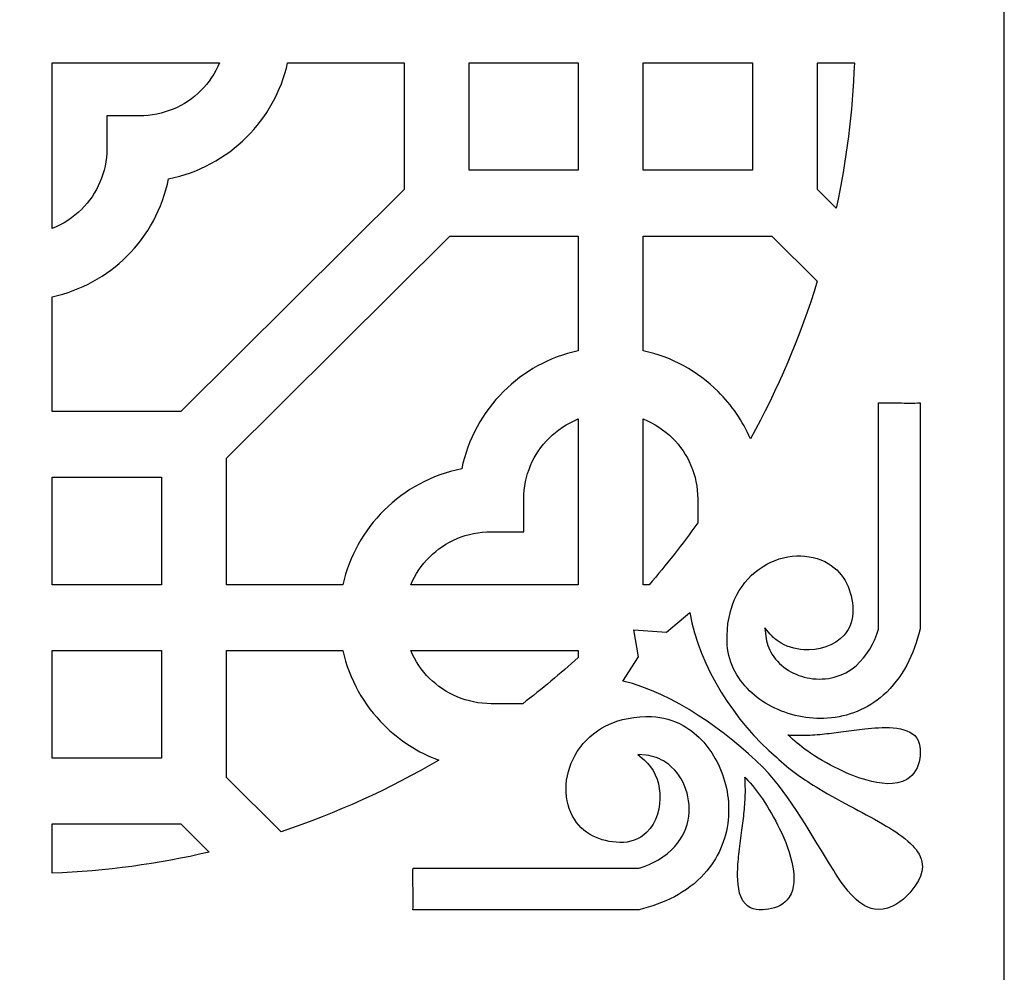
# Model space of a CAD drawing. Units: millimetres. Extents: x -188 to -34, y -107 to 117.
# Drawn here: x -150 to -112, y 43 to 80 of the extents above; entities that cross this region are included whole.
import ezdxf

# ---------------------------------------------------------------- set-up
doc = ezdxf.new("R2010")
doc.units = ezdxf.units.MM
doc.header["$MEASUREMENT"] = 0
doc.layers.add('layer 1', color=7, linetype='Continuous')

msp = doc.modelspace()

# ---------------------------------------------------------------- linework, layer by layer
at = {"layer": 'layer 1', "color": 250}
for points, knots in [([(-111.7192, -32.3127), (-111.7192, -32.3127), (-111.7192, -32.3127), (-111.7192, -32.3127), (-111.7192, -32.3127), (-111.7192, -32.3127), (-111.7192, -106.7663), (-111.7192, -106.7663), (-111.7192, -106.7663), (-111.7192, -106.7663), (-187.8654, -106.7663), (-187.8654, -106.7663), (-187.8654, -106.7663), (-187.8654, -106.7663), (-187.8654, -32.3127), (-187.8654, -32.3127), (-187.8654, -32.3127), (-187.8654, -32.3127), (-187.8654, -32.3127), (-187.8654, -32.3127), (-187.8654, -32.3127), (-187.8654, -32.3127), (-187.8654, 42.1408), (-187.8654, 42.1408), (-187.8654, 42.1408), (-187.8654, 42.1408), (-187.8654, 116.5944), (-187.8654, 116.5944), (-187.8654, 116.5944), (-187.8654, 116.5944), (-111.7192, 116.5944), (-111.7192, 116.5944), (-111.7192, 116.5944), (-111.7192, 116.5944), (-111.7192, 42.1408), (-111.7192, 42.1408), (-111.7192, 42.1408), (-111.7192, 42.1408), (-111.7192, -32.3127), (-111.7192, -32.3127)], [0, 0, 0, 0, 0.0909091, 0.0909091, 0.0909091, 0.0909091, 0.1818182, 0.1818182, 0.1818182, 0.1818182, 0.2727273, 0.2727273, 0.2727273, 0.2727273, 0.3636364, 0.3636364, 0.3636364, 0.3636364, 0.4545455, 0.4545455, 0.4545455, 0.4545455, 0.5454545, 0.5454545, 0.5454545, 0.5454545, 0.6363636, 0.6363636, 0.6363636, 0.6363636, 0.7272727, 0.7272727, 0.7272727, 0.7272727, 0.8181818, 0.8181818, 0.8181818, 0.8181818, 1, 1, 1, 1]), ([(-148.5345, 78.0968), (-148.5345, 78.0968), (-148.5345, 71.6838), (-148.5345, 71.6838), (-148.5345, 71.6838), (-148.1079, 71.8542), (-147.7242, 72.1087), (-147.4044, 72.4267), (-147.4044, 72.4267), (-146.7989, 73.0288), (-146.4242, 73.8584), (-146.4242, 74.7723), (-146.4242, 74.7723), (-146.4242, 74.7723), (-146.4242, 76.0431), (-146.4242, 76.0431), (-146.4242, 76.0431), (-146.4242, 76.0431), (-145.1714, 76.0431), (-145.1714, 76.0431), (-145.1714, 76.0431), (-145.1714, 76.0431), (-145.1713, 76.0431), (-145.1713, 76.0431), (-145.1713, 76.0431), (-144.2355, 76.0431), (-143.3914, 76.4172), (-142.7833, 77.0219), (-142.7833, 77.0219), (-142.4767, 77.3268), (-142.2296, 77.6914), (-142.0608, 78.0968), (-142.0608, 78.0968), (-142.0608, 78.0968), (-148.5345, 78.0968), (-148.5345, 78.0968)], [0, 0, 0, 0, 0.1, 0.1, 0.1, 0.1, 0.2, 0.2, 0.2, 0.2, 0.3, 0.3, 0.3, 0.3, 0.4, 0.4, 0.4, 0.4, 0.5, 0.5, 0.5, 0.5, 0.6, 0.6, 0.6, 0.6, 0.7, 0.7, 0.7, 0.7, 0.8, 0.8, 0.8, 0.8, 1, 1, 1, 1]), ([(-148.5345, 69.0458), (-148.5345, 69.0458), (-148.5345, 68.9112), (-148.5345, 68.9112), (-148.5345, 68.9112), (-148.5345, 68.9112), (-148.5345, 64.6094), (-148.5345, 64.6094), (-148.5345, 64.6094), (-148.5345, 64.6094), (-143.5656, 64.6094), (-143.5656, 64.6094), (-143.5656, 64.6094), (-143.5656, 64.6094), (-134.9312, 73.1957), (-134.9312, 73.1957), (-134.9312, 73.1957), (-134.9312, 73.1957), (-134.9312, 78.0968), (-134.9312, 78.0968), (-134.9312, 78.0968), (-134.9312, 78.0968), (-139.2924, 78.0968), (-139.2924, 78.0968), (-139.2924, 78.0968), (-139.2924, 78.0968), (-139.4315, 78.0968), (-139.4315, 78.0968), (-139.4315, 78.0968), (-139.6785, 76.9859), (-140.2424, 75.9924), (-141.0243, 75.2149), (-141.0243, 75.2149), (-141.8325, 74.4112), (-142.8724, 73.8404), (-144.0334, 73.612), (-144.0334, 73.612), (-144.266, 72.4546), (-144.8396, 71.421), (-145.6455, 70.6197), (-145.6455, 70.6197), (-146.4239, 69.8456), (-147.42, 69.2881), (-148.5345, 69.0458)], [0, 0, 0, 0, 0.0833333, 0.0833333, 0.0833333, 0.0833333, 0.1666667, 0.1666667, 0.1666667, 0.1666667, 0.25, 0.25, 0.25, 0.25, 0.3333333, 0.3333333, 0.3333333, 0.3333333, 0.4166667, 0.4166667, 0.4166667, 0.4166667, 0.5, 0.5, 0.5, 0.5, 0.5833333, 0.5833333, 0.5833333, 0.5833333, 0.6666667, 0.6666667, 0.6666667, 0.6666667, 0.75, 0.75, 0.75, 0.75, 0.8333333, 0.8333333, 0.8333333, 0.8333333, 1, 1, 1, 1]), ([(-128.1944, 78.0968), (-128.1944, 78.0968), (-132.4155, 78.0968), (-132.4155, 78.0968), (-132.4155, 78.0968), (-132.4155, 78.0968), (-132.4155, 73.9393), (-132.4155, 73.9393), (-132.4155, 73.9393), (-132.4155, 73.9393), (-128.1944, 73.9393), (-128.1944, 73.9393), (-128.1944, 73.9393), (-128.1944, 73.9393), (-128.1944, 78.0968), (-128.1944, 78.0968)], [0, 0, 0, 0, 0.2, 0.2, 0.2, 0.2, 0.4, 0.4, 0.4, 0.4, 0.6, 0.6, 0.6, 0.6, 1, 1, 1, 1]), ([(-121.4576, 78.0968), (-121.4576, 78.0968), (-125.6788, 78.0968), (-125.6788, 78.0968), (-125.6788, 78.0968), (-125.6788, 78.0968), (-125.6788, 73.9393), (-125.6788, 73.9393), (-125.6788, 73.9393), (-125.6788, 73.9393), (-121.4576, 73.9393), (-121.4576, 73.9393), (-121.4576, 73.9393), (-121.4576, 73.9393), (-121.4576, 78.0968), (-121.4576, 78.0968)], [0, 0, 0, 0, 0.2, 0.2, 0.2, 0.2, 0.4, 0.4, 0.4, 0.4, 0.6, 0.6, 0.6, 0.6, 1, 1, 1, 1]), ([(-117.5183, 78.0968), (-117.5183, 78.0968), (-118.942, 78.0968), (-118.942, 78.0968), (-118.942, 78.0968), (-118.942, 78.0968), (-118.942, 73.1957), (-118.942, 73.1957), (-118.942, 73.1957), (-118.942, 73.1957), (-118.2163, 72.4741), (-118.2163, 72.4741), (-118.2163, 72.4741), (-117.8283, 74.2966), (-117.5912, 76.1753), (-117.5183, 78.0968)], [0, 0, 0, 0, 0.2, 0.2, 0.2, 0.2, 0.4, 0.4, 0.4, 0.4, 0.6, 0.6, 0.6, 0.6, 1, 1, 1, 1]), ([(-141.7977, 57.9102), (-141.7977, 57.9102), (-137.4365, 57.9102), (-137.4365, 57.9102), (-137.4365, 57.9102), (-137.4365, 57.9102), (-137.2974, 57.9102), (-137.2974, 57.9102), (-137.2974, 57.9102), (-137.0504, 59.0211), (-136.4864, 60.0146), (-135.7045, 60.7921), (-135.7045, 60.7921), (-134.8974, 61.5948), (-133.8591, 62.1652), (-132.6999, 62.3942), (-132.6999, 62.3942), (-132.4665, 63.55), (-131.8913, 64.5839), (-131.0834, 65.3873), (-131.0834, 65.3873), (-130.305, 66.1614), (-129.3089, 66.7189), (-128.1944, 66.9613), (-128.1944, 66.9613), (-128.1944, 66.9613), (-128.1944, 67.0958), (-128.1944, 67.0958), (-128.1944, 67.0958), (-128.1944, 67.0958), (-128.1944, 71.3976), (-128.1944, 71.3976), (-128.1944, 71.3976), (-128.1944, 71.3976), (-133.1633, 71.3976), (-133.1633, 71.3976), (-133.1633, 71.3976), (-133.1633, 71.3976), (-141.7977, 62.8113), (-141.7977, 62.8113), (-141.7977, 62.8113), (-141.7977, 62.8113), (-141.7977, 57.9102), (-141.7977, 57.9102)], [0, 0, 0, 0, 0.0833333, 0.0833333, 0.0833333, 0.0833333, 0.1666667, 0.1666667, 0.1666667, 0.1666667, 0.25, 0.25, 0.25, 0.25, 0.3333333, 0.3333333, 0.3333333, 0.3333333, 0.4166667, 0.4166667, 0.4166667, 0.4166667, 0.5, 0.5, 0.5, 0.5, 0.5833333, 0.5833333, 0.5833333, 0.5833333, 0.6666667, 0.6666667, 0.6666667, 0.6666667, 0.75, 0.75, 0.75, 0.75, 0.8333333, 0.8333333, 0.8333333, 0.8333333, 1, 1, 1, 1]), ([(-118.9495, 69.6471), (-118.9495, 69.6471), (-120.7098, 71.3976), (-120.7098, 71.3976), (-120.7098, 71.3976), (-120.7098, 71.3976), (-125.6788, 71.3976), (-125.6788, 71.3976), (-125.6788, 71.3976), (-125.6788, 71.3976), (-125.6788, 67.0958), (-125.6788, 67.0958), (-125.6788, 67.0958), (-125.6788, 67.0958), (-125.6788, 66.9613), (-125.6788, 66.9613), (-125.6788, 66.9613), (-124.5642, 66.7189), (-123.5681, 66.1614), (-122.7897, 65.3873), (-122.7897, 65.3873), (-122.2626, 64.8632), (-121.8346, 64.2408), (-121.5359, 63.5506), (-121.5359, 63.5506), (-120.4797, 65.4724), (-119.608, 67.5121), (-118.9495, 69.6471)], [0, 0, 0, 0, 0.125, 0.125, 0.125, 0.125, 0.25, 0.25, 0.25, 0.25, 0.375, 0.375, 0.375, 0.375, 0.5, 0.5, 0.5, 0.5, 0.625, 0.625, 0.625, 0.625, 0.75, 0.75, 0.75, 0.75, 1, 1, 1, 1]), ([(-114.9723, 56.2044), (-114.9705, 56.2424), (-114.9714, 56.2829), (-114.9711, 56.3207), (-114.9711, 56.3207), (-114.9705, 56.4205), (-114.9701, 56.5203), (-114.9698, 56.6201), (-114.9698, 56.6201), (-114.9688, 56.959), (-114.9685, 57.2978), (-114.9682, 57.6367), (-114.9682, 57.6367), (-114.9674, 58.642), (-114.9676, 59.6473), (-114.9679, 60.6525), (-114.9679, 60.6525), (-114.9683, 62.0838), (-114.9699, 63.515), (-114.97, 64.9463), (-114.97, 64.9463), (-115.2493, 64.9326), (-115.5256, 64.938), (-115.8059, 64.9451), (-115.8059, 64.9451), (-116.0659, 64.9516), (-116.3228, 64.9558), (-116.582, 64.9428), (-116.582, 64.9428), (-116.582, 64.9428), (-116.582, 56.2138), (-116.582, 56.2138), (-116.582, 56.2138), (-116.582, 56.2138), (-116.5863, 56.1995), (-116.5863, 56.1995), (-116.5863, 56.1995), (-116.75, 55.6616), (-117.0236, 55.1517), (-117.4535, 54.784), (-117.4535, 54.784), (-117.9507, 54.3586), (-118.5983, 54.194), (-119.2381, 54.298), (-119.2381, 54.298), (-119.818, 54.3922), (-120.3801, 54.7112), (-120.6982, 55.2199), (-120.6982, 55.2199), (-120.8335, 55.4362), (-120.9175, 55.677), (-120.9441, 55.9316), (-120.9441, 55.9316), (-120.9441, 55.9316), (-120.977, 56.2467), (-120.977, 56.2467), (-120.977, 56.2467), (-120.977, 56.2467), (-120.7721, 56.0069), (-120.7721, 56.0069), (-120.7721, 56.0069), (-120.6818, 55.9013), (-120.5779, 55.8089), (-120.4639, 55.7304), (-120.4639, 55.7304), (-120.1724, 55.5296), (-119.8214, 55.4231), (-119.4711, 55.4001), (-119.4711, 55.4001), (-118.9151, 55.3636), (-118.2941, 55.5376), (-117.9127, 55.9671), (-117.9127, 55.9671), (-117.6706, 56.2397), (-117.5615, 56.5819), (-117.5725, 56.9458), (-117.5725, 56.9458), (-117.5948, 57.6798), (-117.8832, 58.3467), (-118.524, 58.7313), (-118.524, 58.7313), (-118.8913, 58.9517), (-119.3231, 59.0439), (-119.7477, 59.0272), (-119.7477, 59.0272), (-120.2051, 59.0093), (-120.655, 58.8668), (-121.0451, 58.6256), (-121.0451, 58.6256), (-121.4778, 58.3581), (-121.823, 57.9791), (-122.0595, 57.5263), (-122.0595, 57.5263), (-122.3485, 56.973), (-122.457, 56.3416), (-122.4412, 55.7202), (-122.4412, 55.7202), (-122.4318, 55.3518), (-122.3447, 54.9957), (-122.186, 54.6641), (-122.186, 54.6641), (-121.8804, 54.0257), (-121.3371, 53.5299), (-120.7199, 53.2064), (-120.7199, 53.2064), (-120.0591, 52.8602), (-119.2961, 52.6995), (-118.5535, 52.7526), (-118.5535, 52.7526), (-117.7556, 52.8097), (-117.0122, 53.1096), (-116.4063, 53.6398), (-116.4063, 53.6398), (-115.6479, 54.3033), (-115.2054, 55.2325), (-114.9723, 56.2044)], [0, 0, 0, 0, 0.0333333, 0.0333333, 0.0333333, 0.0333333, 0.0666667, 0.0666667, 0.0666667, 0.0666667, 0.1, 0.1, 0.1, 0.1, 0.1333333, 0.1333333, 0.1333333, 0.1333333, 0.1666667, 0.1666667, 0.1666667, 0.1666667, 0.2, 0.2, 0.2, 0.2, 0.2333333, 0.2333333, 0.2333333, 0.2333333, 0.2666667, 0.2666667, 0.2666667, 0.2666667, 0.3, 0.3, 0.3, 0.3, 0.3333333, 0.3333333, 0.3333333, 0.3333333, 0.3666667, 0.3666667, 0.3666667, 0.3666667, 0.4, 0.4, 0.4, 0.4, 0.4333333, 0.4333333, 0.4333333, 0.4333333, 0.4666667, 0.4666667, 0.4666667, 0.4666667, 0.5, 0.5, 0.5, 0.5, 0.5333333, 0.5333333, 0.5333333, 0.5333333, 0.5666667, 0.5666667, 0.5666667, 0.5666667, 0.6, 0.6, 0.6, 0.6, 0.6333333, 0.6333333, 0.6333333, 0.6333333, 0.6666667, 0.6666667, 0.6666667, 0.6666667, 0.7, 0.7, 0.7, 0.7, 0.7333333, 0.7333333, 0.7333333, 0.7333333, 0.7666667, 0.7666667, 0.7666667, 0.7666667, 0.8, 0.8, 0.8, 0.8, 0.8333333, 0.8333333, 0.8333333, 0.8333333, 0.8666667, 0.8666667, 0.8666667, 0.8666667, 0.9, 0.9, 0.9, 0.9, 0.9333333, 0.9333333, 0.9333333, 0.9333333, 1, 1, 1, 1]), ([(-134.6681, 57.9102), (-134.6681, 57.9102), (-128.1944, 57.9102), (-128.1944, 57.9102), (-128.1944, 57.9102), (-128.1944, 57.9102), (-128.1944, 64.3233), (-128.1944, 64.3233), (-128.1944, 64.3233), (-128.621, 64.1528), (-129.0047, 63.8983), (-129.3244, 63.5804), (-129.3244, 63.5804), (-129.927, 62.9812), (-130.2997, 62.1519), (-130.2997, 61.2347), (-130.2997, 61.2347), (-130.2997, 61.2347), (-130.2997, 59.9639), (-130.2997, 59.9639), (-130.2997, 59.9639), (-130.2997, 59.9639), (-131.5575, 59.9639), (-131.5575, 59.9639), (-131.5575, 59.9639), (-131.5575, 59.9639), (-131.5576, 59.9639), (-131.5576, 59.9639), (-131.5576, 59.9639), (-132.4934, 59.9639), (-133.3375, 59.5898), (-133.9456, 58.9851), (-133.9456, 58.9851), (-134.2522, 58.6802), (-134.4993, 58.3156), (-134.6681, 57.9102)], [0, 0, 0, 0, 0.1, 0.1, 0.1, 0.1, 0.2, 0.2, 0.2, 0.2, 0.3, 0.3, 0.3, 0.3, 0.4, 0.4, 0.4, 0.4, 0.5, 0.5, 0.5, 0.5, 0.6, 0.6, 0.6, 0.6, 0.7, 0.7, 0.7, 0.7, 0.8, 0.8, 0.8, 0.8, 1, 1, 1, 1]), ([(-123.5734, 60.3082), (-123.5734, 60.3082), (-123.5734, 61.2347), (-123.5734, 61.2347), (-123.5734, 61.2347), (-123.5734, 62.1519), (-123.9461, 62.9812), (-124.5487, 63.5804), (-124.5487, 63.5804), (-124.8684, 63.8983), (-125.2521, 64.1528), (-125.6788, 64.3233), (-125.6788, 64.3233), (-125.6788, 64.3233), (-125.6788, 57.9102), (-125.6788, 57.9102), (-125.6788, 57.9102), (-125.6788, 57.9102), (-125.4581, 57.9102), (-125.4581, 57.9102), (-125.4581, 57.9102), (-124.7938, 58.6786), (-124.165, 59.4789), (-123.5734, 60.3082)], [0, 0, 0, 0, 0.1428571, 0.1428571, 0.1428571, 0.1428571, 0.2857143, 0.2857143, 0.2857143, 0.2857143, 0.4285714, 0.4285714, 0.4285714, 0.4285714, 0.5714286, 0.5714286, 0.5714286, 0.5714286, 0.7142857, 0.7142857, 0.7142857, 0.7142857, 1, 1, 1, 1]), ([(-148.5345, 62.0678), (-148.5345, 62.0678), (-148.5345, 57.9102), (-148.5345, 57.9102), (-148.5345, 57.9102), (-148.5345, 57.9102), (-144.3133, 57.9102), (-144.3133, 57.9102), (-144.3133, 57.9102), (-144.3133, 57.9102), (-144.3133, 62.0678), (-144.3133, 62.0678), (-144.3133, 62.0678), (-144.3133, 62.0678), (-148.5345, 62.0678), (-148.5345, 62.0678)], [0, 0, 0, 0, 0.2, 0.2, 0.2, 0.2, 0.4, 0.4, 0.4, 0.4, 0.6, 0.6, 0.6, 0.6, 1, 1, 1, 1]), ([(-120.527, 51.2443), (-120.527, 51.2443), (-120.5299, 51.2468), (-120.5299, 51.2468), (-120.5299, 51.2468), (-122.1322, 52.6118), (-123.5087, 54.7245), (-123.8774, 56.8409), (-123.8774, 56.8409), (-123.8774, 56.8409), (-124.7853, 56.0843), (-124.7853, 56.0843), (-124.7853, 56.0843), (-124.7853, 56.0843), (-126.0444, 56.1742), (-126.0444, 56.1742), (-126.0444, 56.1742), (-126.0444, 56.1742), (-125.8643, 55.1231), (-125.8643, 55.1231), (-125.8643, 55.1231), (-125.8643, 55.1231), (-126.4664, 54.1899), (-126.4664, 54.1899), (-126.4664, 54.1899), (-124.5136, 53.7181), (-122.4659, 52.2397), (-121.0512, 50.8561), (-121.0512, 50.8561), (-121.0512, 50.8561), (-121.05, 50.8548), (-121.05, 50.8548), (-121.05, 50.8548), (-121.05, 50.8548), (-121.0487, 50.8535), (-121.0487, 50.8535), (-121.0487, 50.8535), (-119.9229, 49.6706), (-119.1794, 48.2322), (-118.3169, 46.8599), (-118.3169, 46.8599), (-117.9734, 46.3135), (-117.4227, 45.4835), (-116.7429, 45.369), (-116.7429, 45.369), (-116.3038, 45.295), (-115.7994, 45.5605), (-115.4999, 45.871), (-115.4999, 45.871), (-115.1727, 46.2102), (-114.8041, 46.6942), (-114.9052, 47.2011), (-114.9052, 47.2011), (-114.9608, 47.4801), (-115.1456, 47.7168), (-115.3452, 47.9086), (-115.3452, 47.9086), (-115.6181, 48.171), (-115.9584, 48.3925), (-116.2816, 48.5861), (-116.2816, 48.5861), (-116.6884, 48.8297), (-117.1103, 49.051), (-117.5284, 49.2739), (-117.5284, 49.2739), (-117.9877, 49.5187), (-118.4463, 49.7653), (-118.8924, 50.0342), (-118.8924, 50.0342), (-119.47, 50.3825), (-120.0391, 50.7741), (-120.527, 51.2443)], [0, 0, 0, 0, 0.0526316, 0.0526316, 0.0526316, 0.0526316, 0.1052632, 0.1052632, 0.1052632, 0.1052632, 0.1578947, 0.1578947, 0.1578947, 0.1578947, 0.2105263, 0.2105263, 0.2105263, 0.2105263, 0.2631579, 0.2631579, 0.2631579, 0.2631579, 0.3157895, 0.3157895, 0.3157895, 0.3157895, 0.3684211, 0.3684211, 0.3684211, 0.3684211, 0.4210526, 0.4210526, 0.4210526, 0.4210526, 0.4736842, 0.4736842, 0.4736842, 0.4736842, 0.5263158, 0.5263158, 0.5263158, 0.5263158, 0.5789474, 0.5789474, 0.5789474, 0.5789474, 0.6315789, 0.6315789, 0.6315789, 0.6315789, 0.6842105, 0.6842105, 0.6842105, 0.6842105, 0.7368421, 0.7368421, 0.7368421, 0.7368421, 0.7894737, 0.7894737, 0.7894737, 0.7894737, 0.8421053, 0.8421053, 0.8421053, 0.8421053, 0.8947368, 0.8947368, 0.8947368, 0.8947368, 1, 1, 1, 1]), ([(-148.5345, 55.3685), (-148.5345, 55.3685), (-148.5345, 51.211), (-148.5345, 51.211), (-148.5345, 51.211), (-148.5345, 51.211), (-144.3133, 51.211), (-144.3133, 51.211), (-144.3133, 51.211), (-144.3133, 51.211), (-144.3133, 55.3685), (-144.3133, 55.3685), (-144.3133, 55.3685), (-144.3133, 55.3685), (-148.5345, 55.3685), (-148.5345, 55.3685)], [0, 0, 0, 0, 0.2, 0.2, 0.2, 0.2, 0.4, 0.4, 0.4, 0.4, 0.6, 0.6, 0.6, 0.6, 1, 1, 1, 1]), ([(-133.5865, 51.1339), (-134.3887, 51.4294), (-135.1094, 51.8949), (-135.7045, 52.4867), (-135.7045, 52.4867), (-136.4864, 53.2642), (-137.0504, 54.2577), (-137.2974, 55.3685), (-137.2974, 55.3685), (-137.2974, 55.3685), (-137.4365, 55.3685), (-137.4365, 55.3685), (-137.4365, 55.3685), (-137.4365, 55.3685), (-141.7977, 55.3685), (-141.7977, 55.3685), (-141.7977, 55.3685), (-141.7977, 55.3685), (-141.7977, 50.4675), (-141.7977, 50.4675), (-141.7977, 50.4675), (-141.7977, 50.4675), (-139.6836, 48.3652), (-139.6836, 48.3652), (-139.6836, 48.3652), (-137.5439, 49.0775), (-135.5025, 50.0083), (-133.5865, 51.1339)], [0, 0, 0, 0, 0.125, 0.125, 0.125, 0.125, 0.25, 0.25, 0.25, 0.25, 0.375, 0.375, 0.375, 0.375, 0.5, 0.5, 0.5, 0.5, 0.625, 0.625, 0.625, 0.625, 0.75, 0.75, 0.75, 0.75, 1, 1, 1, 1]), ([(-128.1944, 55.1045), (-128.1944, 55.1045), (-128.1944, 55.3685), (-128.1944, 55.3685), (-128.1944, 55.3685), (-128.1944, 55.3685), (-134.6681, 55.3685), (-134.6681, 55.3685), (-134.6681, 55.3685), (-134.4993, 54.9631), (-134.2522, 54.5986), (-133.9456, 54.2937), (-133.9456, 54.2937), (-133.3375, 53.689), (-132.4934, 53.3149), (-131.5576, 53.3149), (-131.5576, 53.3149), (-131.5576, 53.3149), (-131.5575, 53.3149), (-131.5575, 53.3149), (-131.5575, 53.3149), (-131.5575, 53.3149), (-130.3406, 53.3149), (-130.3406, 53.3149), (-130.3406, 53.3149), (-129.5997, 53.8807), (-128.8836, 54.4777), (-128.1944, 55.1045)], [0, 0, 0, 0, 0.125, 0.125, 0.125, 0.125, 0.25, 0.25, 0.25, 0.25, 0.375, 0.375, 0.375, 0.375, 0.5, 0.5, 0.5, 0.5, 0.625, 0.625, 0.625, 0.625, 0.75, 0.75, 0.75, 0.75, 1, 1, 1, 1]), ([(-134.5849, 45.3465), (-133.1534, 45.3464), (-131.7219, 45.3447), (-130.2904, 45.3443), (-130.2904, 45.3443), (-129.2851, 45.344), (-128.2797, 45.3438), (-127.2743, 45.3447), (-127.2743, 45.3447), (-126.9354, 45.3449), (-126.5966, 45.3453), (-126.2577, 45.3463), (-126.2577, 45.3463), (-126.158, 45.3466), (-126.0583, 45.3469), (-125.9586, 45.3476), (-125.9586, 45.3476), (-125.9207, 45.3478), (-125.8802, 45.347), (-125.8422, 45.3488), (-125.8422, 45.3488), (-124.8963, 45.5756), (-123.983, 46.0035), (-123.3188, 46.7381), (-123.3188, 46.7381), (-122.7923, 47.3205), (-122.4777, 48.0392), (-122.3988, 48.8232), (-122.3988, 48.8232), (-122.3255, 49.5505), (-122.4601, 50.2998), (-122.774, 50.958), (-122.774, 50.958), (-123.0716, 51.5822), (-123.5371, 52.1346), (-124.1408, 52.4734), (-124.1408, 52.4734), (-124.5164, 52.6842), (-124.9277, 52.8015), (-125.3573, 52.816), (-125.3573, 52.816), (-125.9665, 52.8367), (-126.581, 52.7357), (-127.1287, 52.4569), (-127.1287, 52.4569), (-127.576, 52.2292), (-127.9558, 51.8939), (-128.2299, 51.4695), (-128.2299, 51.4695), (-128.4758, 51.0887), (-128.6288, 50.6465), (-128.661, 50.1924), (-128.661, 50.1924), (-128.6908, 49.7724), (-128.6153, 49.3412), (-128.4143, 48.97), (-128.4143, 48.97), (-128.0388, 48.2762), (-127.3424, 47.9721), (-126.5841, 47.9492), (-126.5841, 47.9492), (-126.1948, 47.9374), (-125.8341, 48.0601), (-125.5524, 48.3358), (-125.5524, 48.3358), (-125.159, 48.7207), (-124.9997, 49.3168), (-125.0385, 49.8575), (-125.0385, 49.8575), (-125.0734, 50.3448), (-125.2693, 50.8263), (-125.6437, 51.1464), (-125.6437, 51.1464), (-125.6437, 51.1464), (-125.8865, 51.354), (-125.8865, 51.354), (-125.8865, 51.354), (-125.8865, 51.354), (-125.5702, 51.321), (-125.5702, 51.321), (-125.5702, 51.321), (-125.2997, 51.2927), (-125.0443, 51.1993), (-124.8169, 51.0489), (-124.8169, 51.0489), (-124.1509, 50.6081), (-123.8203, 49.7563), (-123.9217, 48.9705), (-123.9217, 48.9705), (-123.9788, 48.5288), (-124.1659, 48.1262), (-124.4599, 47.7947), (-124.4599, 47.7947), (-124.8255, 47.3825), (-125.319, 47.1189), (-125.8386, 46.9608), (-125.8386, 46.9608), (-125.8386, 46.9608), (-125.8524, 46.9566), (-125.8524, 46.9566), (-125.8524, 46.9566), (-125.8524, 46.9566), (-134.5815, 46.9566), (-134.5815, 46.9566), (-134.5815, 46.9566), (-134.5945, 46.6976), (-134.5903, 46.441), (-134.5837, 46.1813), (-134.5837, 46.1813), (-134.5767, 45.9013), (-134.5713, 45.6255), (-134.5849, 45.3465)], [0, 0, 0, 0, 0.0344828, 0.0344828, 0.0344828, 0.0344828, 0.0689655, 0.0689655, 0.0689655, 0.0689655, 0.1034483, 0.1034483, 0.1034483, 0.1034483, 0.137931, 0.137931, 0.137931, 0.137931, 0.1724138, 0.1724138, 0.1724138, 0.1724138, 0.2068966, 0.2068966, 0.2068966, 0.2068966, 0.2413793, 0.2413793, 0.2413793, 0.2413793, 0.2758621, 0.2758621, 0.2758621, 0.2758621, 0.3103448, 0.3103448, 0.3103448, 0.3103448, 0.3448276, 0.3448276, 0.3448276, 0.3448276, 0.3793103, 0.3793103, 0.3793103, 0.3793103, 0.4137931, 0.4137931, 0.4137931, 0.4137931, 0.4482759, 0.4482759, 0.4482759, 0.4482759, 0.4827586, 0.4827586, 0.4827586, 0.4827586, 0.5172414, 0.5172414, 0.5172414, 0.5172414, 0.5517241, 0.5517241, 0.5517241, 0.5517241, 0.5862069, 0.5862069, 0.5862069, 0.5862069, 0.6206897, 0.6206897, 0.6206897, 0.6206897, 0.6551724, 0.6551724, 0.6551724, 0.6551724, 0.6896552, 0.6896552, 0.6896552, 0.6896552, 0.7241379, 0.7241379, 0.7241379, 0.7241379, 0.7586207, 0.7586207, 0.7586207, 0.7586207, 0.7931034, 0.7931034, 0.7931034, 0.7931034, 0.8275862, 0.8275862, 0.8275862, 0.8275862, 0.862069, 0.862069, 0.862069, 0.862069, 0.8965517, 0.8965517, 0.8965517, 0.8965517, 0.9310345, 0.9310345, 0.9310345, 0.9310345, 1, 1, 1, 1]), ([(-120.0873, 52.1088), (-119.8582, 51.8923), (-119.618, 51.6902), (-119.3615, 51.5052), (-119.3615, 51.5052), (-118.9704, 51.2232), (-118.5538, 50.9897), (-118.1218, 50.7784), (-118.1218, 50.7784), (-117.7705, 50.6066), (-117.3974, 50.4561), (-117.0208, 50.3522), (-117.0208, 50.3522), (-116.5568, 50.2242), (-115.9218, 50.1247), (-115.4847, 50.385), (-115.4847, 50.385), (-115.1885, 50.5614), (-115.0493, 50.8647), (-114.9916, 51.1962), (-114.9916, 51.1962), (-114.9397, 51.5038), (-114.9501, 51.8472), (-115.1847, 52.0794), (-115.1847, 52.0794), (-115.6208, 52.511), (-116.6547, 52.3938), (-117.2184, 52.3314), (-117.2184, 52.3314), (-117.4939, 52.3009), (-117.7684, 52.2644), (-118.043, 52.2271), (-118.043, 52.2271), (-118.2836, 52.1945), (-118.5242, 52.1618), (-118.7657, 52.1372), (-118.7657, 52.1372), (-119.0111, 52.1122), (-119.2562, 52.0965), (-119.5029, 52.0936), (-119.5029, 52.0936), (-119.698, 52.0913), (-119.8928, 52.0968), (-120.0873, 52.1088)], [0, 0, 0, 0, 0.0833333, 0.0833333, 0.0833333, 0.0833333, 0.1666667, 0.1666667, 0.1666667, 0.1666667, 0.25, 0.25, 0.25, 0.25, 0.3333333, 0.3333333, 0.3333333, 0.3333333, 0.4166667, 0.4166667, 0.4166667, 0.4166667, 0.5, 0.5, 0.5, 0.5, 0.5833333, 0.5833333, 0.5833333, 0.5833333, 0.6666667, 0.6666667, 0.6666667, 0.6666667, 0.75, 0.75, 0.75, 0.75, 0.8333333, 0.8333333, 0.8333333, 0.8333333, 1, 1, 1, 1]), ([(-121.7488, 50.4705), (-121.7365, 50.2737), (-121.7307, 50.0767), (-121.733, 49.8793), (-121.733, 49.8793), (-121.7359, 49.6326), (-121.7516, 49.3876), (-121.7766, 49.1423), (-121.7766, 49.1423), (-121.8011, 48.9006), (-121.8339, 48.6597), (-121.8665, 48.419), (-121.8665, 48.419), (-121.9038, 48.1441), (-121.9404, 47.8694), (-121.9709, 47.5937), (-121.9709, 47.5937), (-121.9996, 47.3337), (-122.0256, 47.073), (-122.0319, 46.8113), (-122.0319, 46.8113), (-122.0414, 46.4209), (-122.0131, 45.8695), (-121.7296, 45.5707), (-121.7296, 45.5707), (-121.4964, 45.3249), (-121.1464, 45.3146), (-120.8344, 45.3681), (-120.8344, 45.3681), (-120.5171, 45.4225), (-120.2179, 45.5532), (-120.037, 45.8343), (-120.037, 45.8343), (-119.8219, 46.1686), (-119.8332, 46.6219), (-119.8979, 46.9995), (-119.8979, 46.9995), (-119.9845, 47.506), (-120.1868, 48.0228), (-120.4098, 48.483), (-120.4098, 48.483), (-120.6024, 48.8804), (-120.827, 49.2681), (-121.0746, 49.6331), (-121.0746, 49.6331), (-121.2625, 49.9101), (-121.4809, 50.2044), (-121.7184, 50.4403), (-121.7184, 50.4403), (-121.7184, 50.4403), (-121.7488, 50.4705), (-121.7488, 50.4705)], [0, 0, 0, 0, 0.0714286, 0.0714286, 0.0714286, 0.0714286, 0.1428571, 0.1428571, 0.1428571, 0.1428571, 0.2142857, 0.2142857, 0.2142857, 0.2142857, 0.2857143, 0.2857143, 0.2857143, 0.2857143, 0.3571429, 0.3571429, 0.3571429, 0.3571429, 0.4285714, 0.4285714, 0.4285714, 0.4285714, 0.5, 0.5, 0.5, 0.5, 0.5714286, 0.5714286, 0.5714286, 0.5714286, 0.6428571, 0.6428571, 0.6428571, 0.6428571, 0.7142857, 0.7142857, 0.7142857, 0.7142857, 0.7857143, 0.7857143, 0.7857143, 0.7857143, 0.8571429, 0.8571429, 0.8571429, 0.8571429, 1, 1, 1, 1]), ([(-142.4661, 47.576), (-142.4661, 47.576), (-143.5656, 48.6694), (-143.5656, 48.6694), (-143.5656, 48.6694), (-143.5656, 48.6694), (-148.5345, 48.6694), (-148.5345, 48.6694), (-148.5345, 48.6694), (-148.5345, 48.6694), (-148.5345, 46.7591), (-148.5345, 46.7591), (-148.5345, 46.7591), (-146.4556, 46.8396), (-144.4262, 47.116), (-142.4661, 47.576)], [0, 0, 0, 0, 0.2, 0.2, 0.2, 0.2, 0.4, 0.4, 0.4, 0.4, 0.6, 0.6, 0.6, 0.6, 1, 1, 1, 1])]:
    msp.add_open_spline(points, degree=3, knots=knots, dxfattribs=at)

doc.saveas('drawing.dxf')
